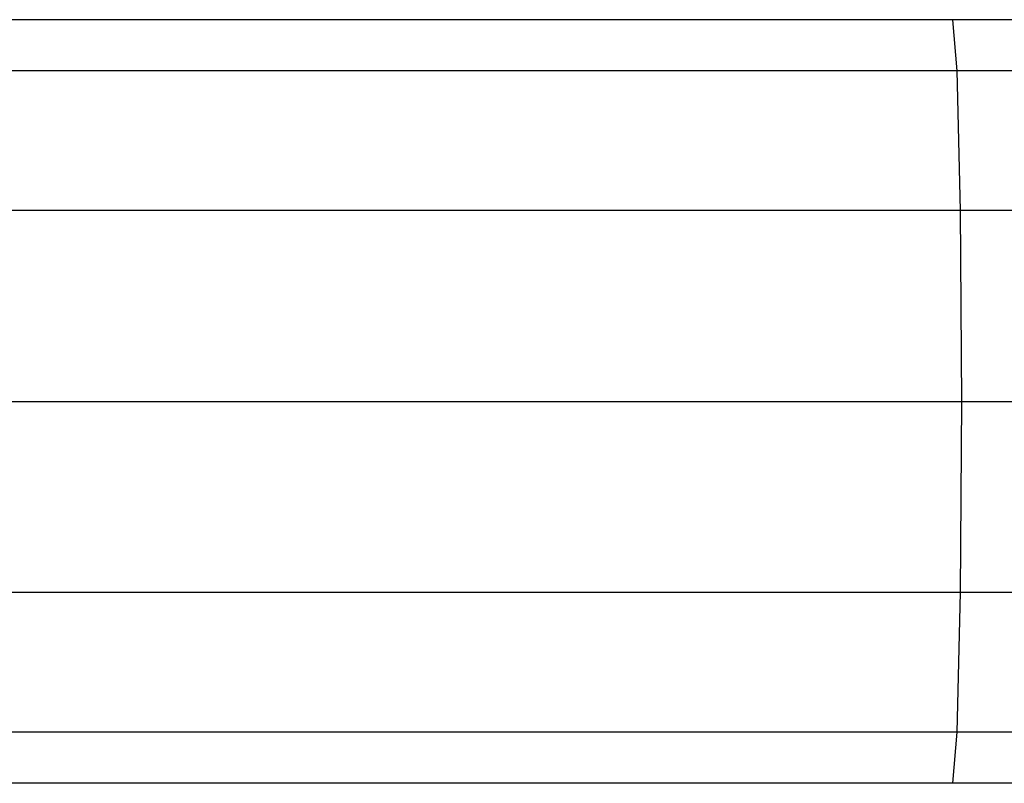
# Model space of a CAD drawing. Units: millimetres. Extents: x 0 to 291, y 0 to 204.
# Drawn here: x 138 to 139, y 141 to 142 of the extents above; entities that cross this region are included whole.
import ezdxf

# ---------------------------------------------------------------- set-up
doc = ezdxf.new("R2010")
doc.units = ezdxf.units.MM

# ---------------------------------------------------------------- blocks, each defined once
blk = doc.blocks.new('A$C429A5B92')
at = {"color": 7, "linetype": 'Continuous'}
for p, q in [((4118.338, 1974.6), (4058.717, 1974.6)), ((4118.594, 1971.719), (4118.338, 1974.6)), ((4136.644, 1974.6), (4118.338, 1974.6)), ((4118.594, 1971.719), (4058.717, 1971.719)), ((4118.781, 1963.846), (4118.594, 1971.719)), ((4137.666, 1971.719), (4118.594, 1971.719)), ((4118.781, 1963.846), (4058.717, 1963.846)), ((4118.849, 1953.092), (4118.781, 1963.846)), ((4138.414, 1963.846), (4118.781, 1963.846)), ((4057.214, 1953.092), (4118.849, 1953.092)), ((4118.781, 1942.337), (4118.849, 1953.092)), ((4118.849, 1953.092), (4138.688, 1953.092)), ((4118.781, 1942.337), (4055.692, 1942.337)), ((4118.594, 1934.465), (4118.781, 1942.337)), ((4138.414, 1942.337), (4118.781, 1942.337)), ((4118.594, 1934.465), (4054.763, 1934.465)), ((4118.338, 1931.583), (4118.594, 1934.465)), ((4137.666, 1934.465), (4118.594, 1934.465)), ((4118.338, 1931.583), (4054.729, 1931.583)), ((4136.644, 1931.583), (4118.338, 1931.583))]:
    blk.add_line(p, q, dxfattribs=at)

msp = doc.modelspace()

# ---------------------------------------------------------------- block references
at = {"color": 7, "xscale": 0.0216, "yscale": 0.0216, "zscale": 0.0216}
msp.add_blockref('A$C429A5B92', (50.20118, 99.36874), dxfattribs=at)

doc.saveas('drawing.dxf')
